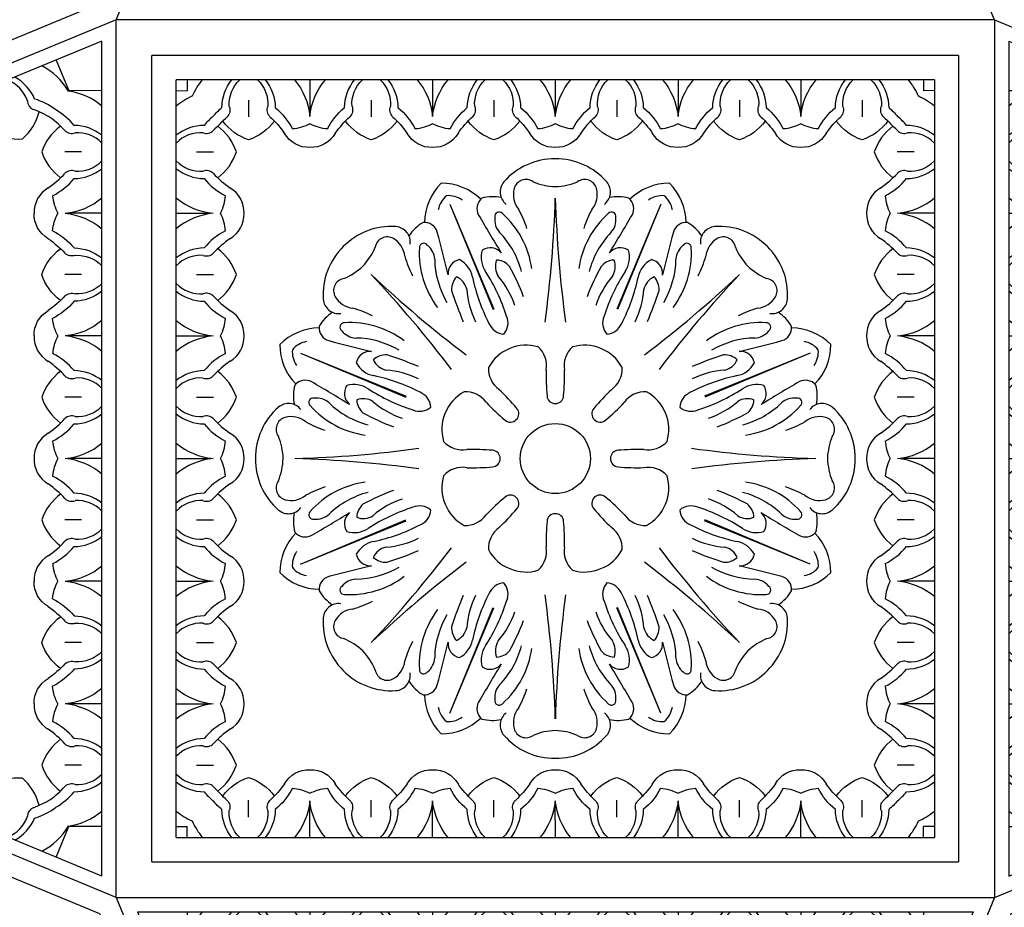
# Model space of a CAD drawing. Units: inches. Extents: x -132 to 500, y 532 to 696.
# Drawn here: x -9 to -3, y 595 to 601 of the extents above; entities that cross this region are included whole.
import ezdxf

# ---------------------------------------------------------------- set-up
doc = ezdxf.new("R2010")
doc.units = ezdxf.units.IN
doc.header["$MEASUREMENT"] = 0
doc.layers.get('0').update_dxf_attribs({"color": 30})
for name, color, linetype in [('A-elev-4', 252, 'Continuous'), ('A-elev-5', 251, 'Continuous'), ('A-elev-6', 250, 'Continuous')]:
    doc.layers.add(name, color=color, linetype=linetype)

# ---------------------------------------------------------------- blocks, each defined once
blk = doc.blocks.new('A$C49245A96')
at = {"layer": 'A-elev-5'}
for centre, radius, start, end in [((0.3301, 0.1038), 0.2216, 40.94447, 91.26085), ((0.4645, 0.2381), 0.2216, 178.73915, 229.05553), ((0.5557, 0.2757), 0.0641, 204.72227, 268.76391), ((0.5824, -0.4499), 0.6622, 79.83224, 92.42941), ((0.2485, 0.1623), 0.3508, 333.49496, 8.16541), ((0.7471, 0.3791), 0.1835, 254.89811, 317.2703), ((0.2925, 0.0125), 0.0641, 1.23609, 65.27773), ((1.0181, -0.0142), 0.6622, 177.57059, 190.16776), ((0.4059, 0.3197), 0.3508, 261.83459, 296.50504), ((0.1891, -0.1789), 0.1835, 312.7297, 15.10189)]:
    blk.add_arc(centre, radius, start, end, dxfattribs=at)
at = {"layer": 'A-elev-6'}
for p, q in [((0.5682, 0.5682), (0.7269, 0.4095)), ((0.378, 0.1902), (0.4564, 0.1118)), ((0.378, 0.1902), (0.4564, 0.1118))]:
    blk.add_line(p, q, dxfattribs=at)
for centre, radius, start, end in [((0.4586, 0.0583), 0.4401, 50.51422, 85.02561), ((0.3284, 0.0658), 0.2975, 45.5879, 83.61782), ((0.4952, 0.4479), 0.2899, 319.28018, 343.13073), ((0.5798, -0.15), 0.4305, 71.70029, 95.74562), ((0.5024, 0.2398), 0.2975, 186.38218, 224.4121), ((0.5099, 0.1096), 0.4401, 184.97439, 219.48578), ((0.7182, -0.0116), 0.4305, 174.25438, 198.29971), ((0.1203, 0.073), 0.2899, 286.86927, 310.71982)]:
    blk.add_arc(centre, radius, start, end, dxfattribs=at)
blk = doc.blocks.new('A$C16C154E7')
at = {"layer": 'A-elev-5'}
for centre, radius, start, end in [((0.1789, -0.1891), 0.1835, 254.89811, 317.2703), ((0.0142, -1.0181), 0.6622, 79.83224, 92.42941), ((-0.3197, -0.4059), 0.3508, 333.49496, 8.16541), ((0.4499, -0.5824), 0.6622, 177.57059, 190.16776), ((-0.1623, -0.2485), 0.3508, 261.83459, 296.50504), ((-0.3791, -0.7471), 0.1835, 312.7297, 15.10189)]:
    blk.add_arc(centre, radius, start, end, dxfattribs=at)
at = {"layer": 'A-elev-6'}
for p, q in [((-0.1902, -0.378), (-0.1118, -0.4564)), ((-0.1902, -0.378), (-0.1118, -0.4564)), ((-0.5682, -0.5682), (-0.4095, -0.7269))]:
    blk.add_line(p, q, dxfattribs=at)
for centre, radius, start, end in [((-0.1096, -0.5099), 0.4401, 50.51422, 85.02561), ((-0.2381, -0.4645), 0.2216, 40.94447, 91.26085), ((-0.2398, -0.5024), 0.2975, 45.5879, 83.61782), ((-0.073, -0.1203), 0.2899, 319.28018, 343.13073), ((-0.0125, -0.2925), 0.0641, 204.72227, 268.76391), ((0.0116, -0.7182), 0.4305, 71.70029, 95.74562), ((-0.0658, -0.3284), 0.2975, 186.38218, 224.4121), ((-0.1038, -0.3301), 0.2216, 178.73915, 229.05553), ((-0.0583, -0.4586), 0.4401, 184.97439, 219.48578), ((-0.2757, -0.5557), 0.0641, 1.23609, 65.27773), ((0.15, -0.5798), 0.4305, 174.25438, 198.29971), ((-0.4479, -0.4952), 0.2899, 286.86927, 310.71982)]:
    blk.add_arc(centre, radius, start, end, dxfattribs=at)
blk = doc.blocks.new('A$C143851E4')
at = {"layer": 'A-elev-5'}
for p, q in [((-3.7354, -4.067), (0, -0.3316)), ((-3.5105, -4.067), (0, -0.5565))]:
    blk.add_line(p, q, dxfattribs=at)
for centre, radius, start, end in [((-0.3703, -1.013), 0.3508, 333.49496, 8.16541), ((0.3993, -1.1895), 0.6622, 177.57059, 190.16776), ((-0.213, -0.8556), 0.3508, 261.83459, 296.50504), ((-0.4297, -1.3542), 0.1835, 312.7297, 15.10189), ((-1.0082, -1.9327), 0.1835, 254.89811, 317.2703), ((-1.1729, -2.7616), 0.6622, 79.83224, 92.42941), ((-1.5067, -2.1494), 0.3508, 333.49496, 8.16541), ((-0.7372, -2.3259), 0.6622, 177.57059, 190.16776), ((-1.3494, -1.992), 0.3508, 261.83459, 296.50504), ((-1.5661, -2.4906), 0.1835, 312.7297, 15.10189), ((-1.859, -2.6419), 0.2216, 178.73915, 229.05553), ((-1.5764, -2.5009), 0.1835, 254.89811, 317.2703), ((-1.7411, -3.3298), 0.6622, 79.83224, 92.42941), ((-2.075, -2.7176), 0.3508, 333.49496, 8.16541), ((-1.3054, -2.8941), 0.6622, 177.57059, 190.16776), ((-1.9176, -2.5602), 0.3508, 261.83459, 296.50504), ((-2.1343, -3.0588), 0.1835, 312.7297, 15.10189), ((-2.8775, -4.4662), 0.6622, 79.83224, 92.42941), ((-3.2114, -3.854), 0.3508, 333.49496, 8.16541), ((-2.7128, -3.6373), 0.1835, 254.89811, 317.2703), ((-3.054, -3.6967), 0.3508, 261.83459, 296.50504)]:
    blk.add_arc(centre, radius, start, end, dxfattribs=at)
at = {"layer": 'A-elev-6'}
for p, q in [((-0.0506, -0.6071), (0, -0.6578)), ((-0.2408, -0.9852), (-0.1624, -1.0636)), ((-0.2408, -0.9852), (-0.1624, -1.0636)), ((-1.187, -1.7435), (-1.0284, -1.9022)), ((-1.3772, -2.1216), (-1.2988, -2.2)), ((-1.3772, -2.1216), (-1.2988, -2.2)), ((-1.7552, -2.3117), (-1.5966, -2.4704)), ((-1.9454, -2.6898), (-1.867, -2.7682)), ((-1.9454, -2.6898), (-1.867, -2.7682)), ((-2.3235, -2.88), (-2.1648, -3.0386)), ((-3.0818, -3.8262), (-3.0034, -3.9046)), ((-3.0818, -3.8262), (-3.0034, -3.9046)), ((-3.4599, -4.0164), (-3.4092, -4.067))]:
    blk.add_line(p, q, dxfattribs=at)
for centre, radius, start, end in [((-0.1602, -1.117), 0.4401, 68.64691, 85.02561), ((-0.2904, -1.1095), 0.2975, 45.5879, 83.61782), ((-0.2887, -1.0716), 0.2216, 40.94447, 91.26085), ((-0.0391, -1.3253), 0.4305, 84.79282, 95.74562), ((-0.1544, -0.9373), 0.2216, 178.73915, 229.05553), ((-0.0632, -0.8996), 0.0641, 204.72227, 268.76391), ((-0.0365, -1.6252), 0.6622, 86.84296, 92.42941), ((-0.1164, -0.9356), 0.2975, 186.38218, 224.4121), ((-0.1089, -1.0657), 0.4401, 184.97439, 219.48578), ((0.0993, -1.1869), 0.4305, 174.25438, 198.29971), ((-0.3264, -1.1628), 0.0641, 1.23609, 65.27773), ((-0.4985, -1.1023), 0.2899, 286.86927, 310.71982), ((-1.2967, -2.2534), 0.4401, 50.51422, 85.02561), ((-1.4251, -2.208), 0.2216, 40.94447, 91.26085), ((-1.4268, -2.2459), 0.2975, 45.5879, 83.61782), ((-1.2601, -1.8638), 0.2899, 319.28018, 343.13073), ((-1.1996, -2.036), 0.0641, 204.72227, 268.76391), ((-1.1755, -2.4617), 0.4305, 71.70029, 95.74562), ((-1.2529, -2.072), 0.2975, 186.38218, 224.4121), ((-1.2908, -2.0737), 0.2216, 178.73915, 229.05553), ((-1.2454, -2.2021), 0.4401, 184.97439, 219.48578), ((-1.4628, -2.2992), 0.0641, 1.23609, 65.27773), ((-1.0371, -2.3233), 0.4305, 174.25438, 198.29971), ((-1.8649, -2.8216), 0.4401, 50.51422, 85.02561), ((-1.6349, -2.2387), 0.2899, 286.86927, 310.71982), ((-1.9933, -2.7762), 0.2216, 40.94447, 91.26085), ((-1.995, -2.8141), 0.2975, 45.5879, 83.61782), ((-1.8283, -2.4321), 0.2899, 319.28018, 343.13073), ((-1.7678, -2.6042), 0.0641, 204.72227, 268.76391), ((-1.7437, -3.0299), 0.4305, 71.70029, 95.74562), ((-1.8211, -2.6402), 0.2975, 186.38218, 224.4121), ((-1.8136, -2.7703), 0.4401, 184.97439, 219.48578), ((-2.031, -2.8674), 0.0641, 1.23609, 65.27773), ((-1.6053, -2.8915), 0.4305, 174.25438, 198.29971), ((-2.2031, -2.8069), 0.2899, 286.86927, 310.71982), ((-3.0013, -3.958), 0.4401, 50.51422, 85.02561), ((-3.1314, -3.9505), 0.2975, 45.5879, 83.61782), ((-2.9647, -3.5685), 0.2899, 319.28018, 343.13073), ((-3.1297, -3.9126), 0.2216, 40.94447, 91.26085), ((-2.8801, -4.1663), 0.4305, 71.70029, 95.74562), ((-2.9954, -3.7783), 0.2216, 178.73915, 229.05553), ((-2.9042, -3.7406), 0.0641, 204.72227, 268.76391), ((-2.9575, -3.7766), 0.2975, 186.38218, 224.4121), ((-2.95, -3.9067), 0.4401, 184.97439, 201.35309), ((-2.7417, -4.0279), 0.4305, 174.25438, 185.20718), ((-3.1674, -4.0038), 0.0641, 1.23609, 65.27773), ((-2.4418, -4.0305), 0.6622, 177.57059, 183.15704)]:
    blk.add_arc(centre, radius, start, end, dxfattribs=at)
blk.add_blockref('A$C49245A96', (-1.187, -1.7435))
at = {"layer": 'A-elev-5'}
blk.add_blockref('A$C16C154E7', (-2.3235, -2.88), dxfattribs=at)
blk = doc.blocks.new('A$C40C96F37')
at = {"layer": 'A-elev-4'}
for p, q in [((-9.0276, 0), (-4.9606, 4.067)), ((-0.8936, 0), (-4.9606, 4.067)), ((-9.0276, 0), (-4.9606, -4.067)), ((-0.8936, 0), (-4.9606, -4.067))]:
    blk.add_line(p, q, dxfattribs=at)
for centre, radius, start, end in [((-4.9644, 1.5208), 0.4432, 89.50797, 138.74873), ((-4.9568, 1.5208), 0.4432, 41.25127, 90.49203), ((-5.219, 1.747), 0.1027, 139.9685, 232.38746), ((-4.7022, 1.747), 0.1027, 307.61254, 40.0315), ((-5.4437, 1.5402), 0.3734, 135.02738, 178.83777), ((-5.7081, 1.4307), 0.3734, 46.16223, 89.97262), ((-4.2132, 1.4307), 0.3734, 90.02738, 133.83777), ((-4.4775, 1.5402), 0.3734, 1.16223, 44.97262), ((-5.3715, 1.4298), 0.2857, 78.54422, 104.35967), ((-4.5497, 1.4298), 0.2857, 75.64033, 101.45578), ((-5.8183, 1.4599), 0.0879, 15.3028, 95.46882), ((-6.0333, 1.078), 0.4432, 86.25127, 135.49203), ((-6.0132, 1.418), 0.1027, 352.61254, 85.0315), ((-5.6811, 1.3015), 0.2857, 120.64033, 146.45578), ((-4.2402, 1.3015), 0.2857, 33.54422, 59.35967), ((-3.908, 1.418), 0.1027, 94.9685, 187.38746), ((-3.888, 1.078), 0.4432, 44.50797, 93.74873), ((-6.0387, 1.0727), 0.4432, 134.50797, 183.74873), ((-3.8826, 1.0727), 0.4432, 356.25127, 45.49203), ((-6.3786, 1.0526), 0.1027, 184.9685, 277.38746), ((-3.5426, 1.0526), 0.1027, 262.61254, 355.0315), ((-6.2622, 0.7205), 0.2857, 123.54422, 149.35967), ((-3.6591, 0.7205), 0.2857, 30.64033, 56.45578), ((-6.5008, 0.4831), 0.3734, 91.16223, 134.97262), ((-3.4204, 0.4831), 0.3734, 45.02738, 88.83777), ((-6.3913, 0.7475), 0.3734, 180.02738, 223.83777), ((-3.5299, 0.7475), 0.3734, 316.16223, 359.97262), ((-6.3904, 0.4109), 0.2857, 165.64033, 191.45578), ((-3.5308, 0.4109), 0.2857, 348.54422, 14.35967), ((-6.4814, 0.0038), 0.4432, 131.25127, 180.49203), ((-6.7076, 0.2584), 0.1027, 37.61254, 130.0315), ((-3.2136, 0.2584), 0.1027, 49.9685, 142.38746), ((-3.4398, 0.0038), 0.4432, 359.50797, 48.74873), ((-6.4814, -0.0038), 0.4432, 179.50797, 228.74873), ((-3.4398, -0.0038), 0.4432, 311.25127, 0.49203), ((-3.2305, -0.1245), 0.1503, 230.65226, 285.1106), ((-6.7076, -0.2584), 0.1027, 229.9685, 322.38746), ((-3.2136, -0.2584), 0.1027, 217.61254, 310.0315), ((-6.3904, -0.4109), 0.2857, 168.54422, 194.35967), ((-3.5308, -0.4109), 0.2857, 345.64033, 11.45578), ((-6.3913, -0.7475), 0.3734, 136.16223, 179.97262), ((-3.5299, -0.7475), 0.3734, 0.02738, 43.83777), ((-6.5008, -0.4831), 0.3734, 225.02738, 268.83777), ((-3.4204, -0.4831), 0.3734, 271.16223, 314.97262), ((-6.2622, -0.7205), 0.2857, 210.64033, 236.45578), ((-3.6591, -0.7205), 0.2857, 303.54422, 329.35967), ((-6.3786, -1.0526), 0.1027, 82.61254, 175.0315), ((-3.5426, -1.0526), 0.1027, 4.9685, 97.38746), ((-6.0387, -1.0727), 0.4432, 176.25127, 225.49203), ((-3.8826, -1.0727), 0.4432, 314.50797, 3.74873), ((-6.0333, -1.078), 0.4432, 224.50797, 273.74873), ((-6.0132, -1.418), 0.1027, 274.9685, 7.38746), ((-3.908, -1.418), 0.1027, 172.61254, 265.0315), ((-3.888, -1.078), 0.4432, 266.25127, 315.49203), ((-5.6811, -1.3015), 0.2857, 213.54422, 239.35967), ((-4.2402, -1.3015), 0.2857, 300.64033, 326.45578), ((-5.4437, -1.5402), 0.3734, 181.16223, 224.97262), ((-4.5348, -1.6388), 0.0879, 309.53118, 29.6972), ((-4.4775, -1.5402), 0.3734, 315.02738, 358.83777), ((-5.219, -1.747), 0.1027, 127.61254, 220.0315), ((-4.7022, -1.747), 0.1027, 319.9685, 52.38746), ((-5.7081, -1.4307), 0.3734, 270.02738, 313.83777), ((-5.3715, -1.4298), 0.2857, 255.64033, 281.45578), ((-4.5497, -1.4298), 0.2857, 258.54422, 284.35967), ((-4.2132, -1.4307), 0.3734, 226.16223, 269.97262), ((-4.9644, -1.5208), 0.4432, 221.25127, 270.49203), ((-4.9568, -1.5208), 0.4432, 269.50797, 318.74873)]:
    blk.add_arc(centre, radius, start, end, dxfattribs=at)
at = {"layer": 'A-elev-5'}
for p, q in [((-5.6514, 1.6678), (-5.3687, 0.9764)), ((-5.6514, 1.6678), (-5.3625, 0.979)), ((-4.2698, 1.6678), (-4.5588, 0.979)), ((-4.2698, 1.6678), (-4.5525, 0.9764)), ((-6.6284, 0.6908), (-5.937, 0.4081)), ((-6.6284, 0.6908), (-5.9396, 0.4018)), ((-3.2928, 0.6908), (-3.9842, 0.4081)), ((-3.2928, 0.6908), (-3.9816, 0.4018)), ((-6.6284, -0.6908), (-5.9396, -0.4018)), ((-6.6284, -0.6908), (-5.937, -0.4081)), ((-3.2928, -0.6908), (-3.9842, -0.4081)), ((-3.2928, -0.6908), (-3.9816, -0.4018)), ((-5.6514, -1.6678), (-5.3687, -0.9764)), ((-5.6514, -1.6678), (-5.3625, -0.979)), ((-4.2698, -1.6678), (-4.5588, -0.979)), ((-4.2698, -1.6678), (-4.5525, -0.9764))]:
    blk.add_line(p, q, dxfattribs=at)
blk.add_circle((-4.9606, 0), 0.2297, dxfattribs=at)
for centre, radius, start, end in [((-12.7016, 1.9376), 7.7444, 352.24717, 358.28141), ((2.7803, 1.9376), 7.7444, 181.71859, 187.75283), ((-0.857, 6.8438), 7.7444, 226.71859, 232.75283), ((-11.8044, -4.1036), 7.7444, 37.24717, 43.28141), ((-9.0642, 6.8438), 7.7444, 307.24717, 313.28141), ((1.8831, -4.1036), 7.7444, 136.71859, 142.75283), ((-5.1613, 0.4717), 0.268, 111.45017, 152.19532), ((-5.1522, 0.4754), 0.268, 72.80468, 113.54983), ((-5.1859, 0.607), 0.1681, 350.4569, 47.79639), ((-4.7353, 0.607), 0.1681, 132.20361, 189.5431), ((-4.769, 0.4754), 0.268, 66.45017, 107.19532), ((-4.7599, 0.4717), 0.268, 27.80468, 68.54983), ((-5.2305, 0.5885), 0.1681, 177.20361, 234.5431), ((-4.6908, 0.5885), 0.1681, 305.4569, 2.79639), ((-3.4185, 0.5427), 1.6021, 178.69719, 184.7286), ((-6.5028, 0.5427), 1.6021, 355.2714, 1.30281), ((-6.4348, -0.7068), 1.6021, 40.2714, 46.30281), ((-3.4864, -0.7068), 1.6021, 133.69719, 139.7286), ((-5.4323, 0.2007), 0.268, 117.80468, 158.54983), ((-5.5491, 0.2699), 0.1681, 35.4569, 92.79639), ((-4.9618, 0.4146), 0.0534, 184.27834, 271.28415), ((-4.9594, 0.4146), 0.0534, 268.71585, 355.72166), ((-4.3721, 0.2699), 0.1681, 87.20361, 144.5431), ((-4.4889, 0.2007), 0.268, 21.45017, 62.19532), ((-4.2539, 1.4742), 1.6021, 223.69719, 229.7286), ((-5.2529, 0.294), 0.0534, 313.71585, 40.72166), ((-4.6683, 0.294), 0.0534, 139.27834, 226.28415), ((-5.6674, 1.4742), 1.6021, 310.2714, 316.30281), ((-5.4361, 0.1916), 0.268, 156.45017, 197.19532), ((-4.4852, 0.1916), 0.268, 342.80468, 23.54983), ((-5.2546, 0.2923), 0.0534, 229.27834, 316.28415), ((-4.6666, 0.2923), 0.0534, 223.71585, 310.72166), ((-6.8982, 7.741), 7.7444, 271.71859, 277.75283), ((-5.5676, 0.2253), 0.1681, 222.20361, 279.5431), ((-4.3537, 0.2253), 0.1681, 260.4569, 317.79639), ((-3.023, 7.741), 7.7444, 262.24717, 268.28141), ((-5.5033, -1.5422), 1.6021, 85.2714, 91.30281), ((-5.3752, 0.0012), 0.0534, 358.71585, 85.72166), ((-4.546, 0.0012), 0.0534, 94.27834, 181.28415), ((-4.418, -1.5422), 1.6021, 88.69719, 94.7286), ((-6.8982, -7.741), 7.7444, 82.24717, 88.28141), ((-5.5676, -0.2253), 0.1681, 80.4569, 137.79639), ((-5.5033, 1.5422), 1.6021, 268.69719, 274.7286), ((-5.3752, -0.0012), 0.0534, 274.27834, 1.28415), ((-4.546, -0.0012), 0.0534, 178.71585, 265.72166), ((-4.418, 1.5422), 1.6021, 265.2714, 271.30281), ((-4.3537, -0.2253), 0.1681, 42.20361, 99.5431), ((-3.023, -7.741), 7.7444, 91.71859, 97.75283), ((-5.4361, -0.1916), 0.268, 162.80468, 203.54983), ((-4.4852, -0.1916), 0.268, 336.45017, 17.19532), ((-4.2539, -1.4742), 1.6021, 130.2714, 136.30281), ((-5.2546, -0.2923), 0.0534, 43.71585, 130.72166), ((-5.2529, -0.294), 0.0534, 319.27834, 46.28415), ((-4.6683, -0.294), 0.0534, 133.71585, 220.72166), ((-4.6666, -0.2923), 0.0534, 49.27834, 136.28415), ((-5.6674, -1.4742), 1.6021, 43.69719, 49.7286), ((-5.4323, -0.2007), 0.268, 201.45017, 242.19532), ((-4.4889, -0.2007), 0.268, 297.80468, 338.54983), ((-5.5491, -0.2699), 0.1681, 267.20361, 324.5431), ((-6.4348, 0.7068), 1.6021, 313.69719, 319.7286), ((-4.9618, -0.4146), 0.0534, 88.71585, 175.72166), ((-4.9594, -0.4146), 0.0534, 4.27834, 91.28415), ((-3.4864, 0.7068), 1.6021, 220.2714, 226.30281), ((-4.3721, -0.2699), 0.1681, 215.4569, 272.79639), ((-3.4185, -0.5427), 1.6021, 175.2714, 181.30281), ((-6.5028, -0.5427), 1.6021, 358.69719, 4.7286), ((-5.2305, -0.5885), 0.1681, 125.4569, 182.79639), ((-4.6908, -0.5885), 0.1681, 357.20361, 54.5431), ((-5.1859, -0.607), 0.1681, 312.20361, 9.5431), ((-4.7353, -0.607), 0.1681, 170.4569, 227.79639), ((-11.8044, 4.1036), 7.7444, 316.71859, 322.75283), ((-5.1613, -0.4717), 0.268, 207.80468, 248.54983), ((-4.7599, -0.4717), 0.268, 291.45017, 332.19532), ((1.8831, 4.1036), 7.7444, 217.24717, 223.28141), ((-0.857, -6.8438), 7.7444, 127.24717, 133.28141), ((-9.0642, -6.8438), 7.7444, 46.71859, 52.75283), ((-5.1522, -0.4754), 0.268, 246.45017, 287.19532), ((-4.769, -0.4754), 0.268, 252.80468, 293.54983), ((-12.7016, -1.9376), 7.7444, 1.71859, 7.75283), ((2.7803, -1.9376), 7.7444, 172.24717, 178.28141)]:
    blk.add_arc(centre, radius, start, end, dxfattribs=at)
at = {"layer": 'A-elev-6'}
for centre, radius, start, end in [((-5.153, 1.749), 0.0798, 53.96751, 165.3292), ((-4.9489, 2.1921), 0.4098, 247.45071, 268.36153), ((-4.9723, 2.1921), 0.4098, 271.63847, 292.54929), ((-4.7682, 1.749), 0.0798, 14.6708, 126.03249), ((-5.0852, 1.7301), 0.1503, 164.8894, 219.34774), ((-4.8361, 1.7301), 0.1503, 320.65226, 15.1106), ((-5.5733, 1.6026), 0.1563, 130.07691, 170.20263), ((-5.6606, 1.5664), 0.1563, 54.79737, 94.92309), ((-5.3864, 1.6388), 0.0879, 129.53118, 209.6972), ((-4.5348, 1.6388), 0.0879, 330.3028, 50.46882), ((-4.2607, 1.5664), 0.1563, 85.07691, 125.20263), ((-4.3479, 1.6026), 0.1563, 9.79737, 49.92309), ((-5.3286, 1.5867), 0.0287, 42.41612, 193.38208), ((-5.8427, 1.2824), 0.7318, 17.97458, 28.78893), ((-4.0785, 1.2824), 0.7318, 151.21107, 162.02542), ((-4.5926, 1.5867), 0.0287, 346.61792, 137.58388), ((2.655, 6.2829), 9.374, 210.00423, 211.77002), ((-5.2358, 1.5645), 0.1218, 172.66052, 222.74867), ((-5.7047, 1.1623), 0.5956, 7.9291, 48.16217), ((-4.2165, 1.1623), 0.5956, 131.83783, 172.0709), ((-12.5762, 6.2829), 9.374, 328.22998, 329.99577), ((-4.6854, 1.5645), 0.1218, 317.25133, 7.33948), ((-4.1029, 1.4599), 0.0879, 84.53118, 164.6972), ((-14.7883, -0.9424), 9.374, 13.22998, 14.99577), ((4.8671, -0.9424), 9.374, 165.00423, 166.77002), ((-6.0613, 1.3728), 0.0798, 59.6708, 171.03249), ((-6.0959, 1.3114), 0.1503, 5.65226, 60.1106), ((-5.7437, 1.0796), 0.5805, 14.62079, 43.86163), ((-4.1775, 1.0796), 0.5805, 136.13837, 165.37921), ((-3.8253, 1.3114), 0.1503, 119.8894, 174.34774), ((-3.8599, 1.3728), 0.0798, 8.96751, 120.3292), ((-6.5189, 1.5417), 0.4098, 316.63847, 337.54929), ((-5.2563, 1.348), 0.5956, 176.83783, 217.0709), ((-5.8224, 1.3822), 0.0287, 31.61792, 182.58388), ((-5.8723, 1.3008), 0.1218, 2.25133, 52.33948), ((-5.2836, 1.3172), 0.1624, 162.82885, 214.36753), ((-5.3866, 1.2863), 0.0946, 40.25472, 123.4933), ((-4.5346, 1.2863), 0.0946, 56.5067, 139.74528), ((-4.6376, 1.3172), 0.1624, 325.63247, 17.17115), ((-4.6649, 1.348), 0.5956, 322.9291, 3.16217), ((-4.0489, 1.3008), 0.1218, 127.66052, 177.74867), ((-4.0989, 1.3822), 0.0287, 357.41612, 148.38208), ((-3.4023, 1.5417), 0.4098, 202.45071, 223.36153), ((-5.2436, 1.5305), 0.7318, 196.21107, 207.02542), ((-5.1703, 1.3172), 0.5805, 181.13837, 210.37921), ((-5.5689, 1.2108), 0.0946, 101.5067, 184.74528), ((-5.6636, 1.1598), 0.1624, 10.63247, 62.17115), ((-5.2333, 1.2584), 0.1198, 159.32661, 212.15494), ((-5.3529, 1.1757), 0.1253, 42.04726, 86.58977), ((-4.5684, 1.1757), 0.1253, 93.41023, 137.95274), ((-4.6879, 1.2584), 0.1198, 327.84506, 20.67339), ((-4.2577, 1.1598), 0.1624, 117.82885, 169.36753), ((-4.3523, 1.2108), 0.0946, 355.25472, 78.4933), ((-4.7509, 1.3172), 0.5805, 329.62079, 358.86163), ((-4.6776, 1.5305), 0.7318, 332.97458, 343.78893), ((-6.5024, 1.5583), 0.4098, 292.45071, 313.36153), ((-6.4526, 0.5574), 1.2318, 17.78056, 32.8439), ((-6.9751, 0.3529), 1.9401, 21.39489, 27.86096), ((-2.9462, 0.3529), 1.9401, 152.13904, 158.60511), ((-3.4686, 0.5574), 1.2318, 147.1561, 162.21944), ((-3.4189, 1.5583), 0.4098, 226.63847, 247.54929), ((-6.3334, 1.1007), 0.0798, 98.96751, 210.3292), ((-5.5146, 1.1087), 0.1253, 138.41023, 182.95274), ((-5.6576, 1.0827), 0.1198, 12.84506, 65.67339), ((-4.2997, 1.4491), 1.2318, 192.1561, 207.21944), ((-5.7612, 0.824), 0.5651, 18.53088, 40.99855), ((-4.16, 0.824), 0.5651, 139.00145, 161.46912), ((-5.6215, 1.4491), 1.2318, 332.78056, 347.8439), ((-4.2636, 1.0827), 0.1198, 114.32661, 167.15494), ((-4.4067, 1.1087), 0.1253, 357.04726, 41.58977), ((-3.5878, 1.1007), 0.0798, 329.6708, 81.03249), ((-3.7857, 1.674), 1.9401, 197.13904, 203.60511), ((-4.9771, 1.1487), 0.5651, 184.00145, 206.46912), ((-4.9441, 1.1487), 0.5651, 333.53088, 355.99855), ((-6.1355, 1.674), 1.9401, 336.39489, 342.86096), ((-6.272, 1.1353), 0.1503, 209.8894, 264.34774), ((-3.6492, 1.1353), 0.1503, 275.65226, 330.1106), ((-6.4911, 0.283), 0.7318, 62.97458, 73.78893), ((-3.4301, 0.283), 0.7318, 106.21107, 117.02542), ((-5.3851, 0.8887), 0.1146, 319.50911, 23.03255), ((-4.5362, 0.8887), 0.1146, 156.96745, 220.49089), ((-6.4205, 0.8577), 0.0879, 174.53118, 254.6972), ((-6.3428, 0.8617), 0.0287, 87.41612, 238.38208), ((-6.3086, 0.2957), 0.5956, 52.9291, 93.16217), ((-5.2889, 0.9286), 0.1146, 201.96745, 265.49089), ((-4.6323, 0.9286), 0.1146, 274.50911, 338.03255), ((-3.6126, 0.2957), 0.5956, 86.83783, 127.0709), ((-3.5784, 0.8617), 0.0287, 301.61792, 92.58388), ((-3.5007, 0.8577), 0.0879, 285.3028, 5.46882), ((-6.2615, 0.9117), 0.1218, 217.66052, 267.74867), ((-6.2778, 0.2097), 0.5805, 59.62079, 88.86163), ((-3.6435, 0.2097), 0.5805, 91.13837, 120.37921), ((-3.6598, 0.9117), 0.1218, 272.25133, 322.33948), ((-6.5271, 0.6999), 0.1563, 175.07691, 215.20263), ((-6.5632, 0.6127), 0.1563, 99.79737, 139.92309), ((-4.0182, 9.8277), 9.374, 255.00423, 256.77002), ((-5.903, 9.8277), 9.374, 283.22998, 284.99577), ((-3.358, 0.6127), 0.1563, 40.07691, 80.20263), ((-3.3942, 0.6999), 0.1563, 324.79737, 4.92309), ((-6.1714, 0.6083), 0.0946, 85.25472, 168.4933), ((-6.0693, 0.554), 0.1253, 87.04726, 131.58977), ((-6.0433, 0.697), 0.1198, 204.32661, 257.15494), ((-6.6346, -1.1749), 1.9401, 66.39489, 72.86096), ((-3.2867, -1.1749), 1.9401, 107.13904, 113.60511), ((-3.8519, 0.554), 0.1253, 48.41023, 92.95274), ((-3.8779, 0.697), 0.1198, 282.84506, 335.67339), ((-3.7499, 0.6083), 0.0946, 11.5067, 94.74528), ((-6.1204, 0.703), 0.1624, 207.82885, 259.36753), ((-3.8008, 0.703), 0.1624, 280.63247, 332.17115), ((-6.4098, -0.6609), 1.2318, 62.78056, 77.8439), ((-6.1094, 0.0165), 0.5651, 63.53088, 85.99855), ((-3.5115, -0.6609), 1.2318, 102.1561, 117.21944), ((-3.8119, 0.0165), 0.5651, 94.00145, 116.46912), ((-6.5994, 0.4258), 0.0879, 60.3028, 140.46882), ((-11.2435, -7.6156), 9.374, 58.22998, 59.99577), ((-6.2469, 0.426), 0.0946, 146.5067, 229.74528), ((-6.2778, 0.323), 0.1624, 55.63247, 107.17115), ((-5.518, 1.492), 1.2318, 237.1561, 252.21944), ((-4.4032, 1.492), 1.2318, 287.78056, 302.8439), ((-3.6435, 0.323), 0.1624, 72.82885, 124.36753), ((1.3223, -7.6156), 9.374, 120.00423, 121.77002), ((-3.6744, 0.426), 0.0946, 310.25472, 33.4933), ((-3.3218, 0.4258), 0.0879, 39.53118, 119.6972), ((-6.5473, 0.368), 0.0287, 76.61792, 227.58388), ((-6.5251, 0.2752), 0.1218, 47.25133, 97.33948), ((-6.219, 0.2727), 0.1198, 57.84506, 110.67339), ((-5.8892, 0.3283), 0.1146, 4.50911, 68.03255), ((-4.0321, 0.3283), 0.1146, 111.96745, 175.49089), ((-3.7022, 0.2727), 0.1198, 69.32661, 122.15494), ((-3.3961, 0.2752), 0.1218, 82.66052, 132.74867), ((-3.3739, 0.368), 0.0287, 312.41612, 103.38208), ((-6.1229, 0.7441), 0.5956, 221.83783, 262.0709), ((-6.0402, 0.7831), 0.5805, 226.13837, 255.37921), ((-6.1363, 0.3922), 0.1253, 183.41023, 227.95274), ((-5.7846, 0.8006), 0.5651, 229.00145, 251.46912), ((-5.8493, 0.4244), 0.1146, 246.96745, 310.49089), ((-4.0719, 0.4244), 0.1146, 229.50911, 293.03255), ((-4.1366, 0.8006), 0.5651, 288.53088, 310.99855), ((-3.881, 0.7831), 0.5805, 284.62079, 313.86163), ((-3.7983, 0.7441), 0.5956, 277.9291, 318.16217), ((-3.785, 0.3922), 0.1253, 312.04726, 356.58977), ((-6.7096, 0.1924), 0.0798, 104.6708, 216.03249), ((-6.6907, 0.1245), 0.1503, 50.65226, 105.1106), ((-5.3135, 2.0145), 1.9401, 242.13904, 248.60511), ((-4.6077, 2.0145), 1.9401, 291.39489, 297.86096), ((-3.2305, 0.1245), 0.1503, 74.8894, 129.34774), ((-3.2116, 0.1924), 0.0798, 323.96751, 75.3292), ((-6.243, 0.8821), 0.7318, 241.21107, 252.02542), ((-3.6782, 0.8821), 0.7318, 287.97458, 298.78893), ((-7.1527, -0.0117), 0.4098, 1.63847, 22.54929), ((-2.7685, -0.0117), 0.4098, 157.45071, 178.36153), ((-7.1527, 0.0117), 0.4098, 337.45071, 358.36153), ((-2.7685, 0.0117), 0.4098, 181.63847, 202.54929), ((-6.7096, -0.1924), 0.0798, 143.96751, 255.3292), ((-6.243, -0.8821), 0.7318, 107.97458, 118.78893), ((-6.1229, -0.7441), 0.5956, 97.9291, 138.16217), ((-3.7983, -0.7441), 0.5956, 41.83783, 82.0709), ((-3.6782, -0.8821), 0.7318, 61.21107, 72.02542), ((-3.2116, -0.1924), 0.0798, 284.6708, 36.03249), ((-6.6907, -0.1245), 0.1503, 254.8894, 309.34774), ((-6.0402, -0.7831), 0.5805, 104.62079, 133.86163), ((-5.3135, -2.0145), 1.9401, 111.39489, 117.86096), ((-4.6077, -2.0145), 1.9401, 62.13904, 68.60511), ((-3.881, -0.7831), 0.5805, 46.13837, 75.37921), ((-6.1363, -0.3922), 0.1253, 132.04726, 176.58977), ((-5.518, -1.492), 1.2318, 107.78056, 122.8439), ((-5.7846, -0.8006), 0.5651, 108.53088, 130.99855), ((-5.8493, -0.4244), 0.1146, 49.50911, 113.03255), ((-4.0719, -0.4244), 0.1146, 66.96745, 130.49089), ((-4.4032, -1.492), 1.2318, 57.1561, 72.21944), ((-4.1366, -0.8006), 0.5651, 49.00145, 71.46912), ((-3.785, -0.3922), 0.1253, 3.41023, 47.95274), ((-6.5473, -0.368), 0.0287, 132.41612, 283.38208), ((-11.2435, 7.6156), 9.374, 300.00423, 301.77002), ((-6.5251, -0.2752), 0.1218, 262.66052, 312.74867), ((-6.2469, -0.426), 0.0946, 130.25472, 213.4933), ((-6.219, -0.2727), 0.1198, 249.32661, 302.15494), ((-5.8892, -0.3283), 0.1146, 291.96745, 355.49089), ((-4.0321, -0.3283), 0.1146, 184.50911, 248.03255), ((-3.7022, -0.2727), 0.1198, 237.84506, 290.67339), ((1.3223, 7.6156), 9.374, 238.22998, 239.99577), ((-3.6744, -0.426), 0.0946, 326.5067, 49.74528), ((-3.3961, -0.2752), 0.1218, 227.25133, 277.33948), ((-3.3739, -0.368), 0.0287, 256.61792, 47.58388), ((-6.4098, 0.6609), 1.2318, 282.1561, 297.21944), ((-3.5115, 0.6609), 1.2318, 242.78056, 257.8439), ((-6.5994, -0.4258), 0.0879, 219.53118, 299.6972), ((-6.2778, -0.323), 0.1624, 252.82885, 304.36753), ((-3.6435, -0.323), 0.1624, 235.63247, 287.17115), ((-3.3218, -0.4258), 0.0879, 240.3028, 320.46882), ((-6.1204, -0.703), 0.1624, 100.63247, 152.17115), ((-6.0433, -0.697), 0.1198, 102.84506, 155.67339), ((-6.1094, -0.0165), 0.5651, 274.00145, 296.46912), ((-3.8119, -0.0165), 0.5651, 243.53088, 265.99855), ((-3.8779, -0.697), 0.1198, 24.32661, 77.15494), ((-3.8008, -0.703), 0.1624, 27.82885, 79.36753), ((-6.5271, -0.6999), 0.1563, 144.79737, 184.92309), ((-6.1714, -0.6083), 0.0946, 191.5067, 274.74528), ((-6.6346, 1.1749), 1.9401, 287.13904, 293.60511), ((-3.2867, 1.1749), 1.9401, 246.39489, 252.86096), ((-3.7499, -0.6083), 0.0946, 265.25472, 348.4933), ((-3.3942, -0.6999), 0.1563, 355.07691, 35.20263), ((-4.0182, -9.8277), 9.374, 103.22998, 104.99577), ((-6.0693, -0.554), 0.1253, 228.41023, 272.95274), ((-3.8519, -0.554), 0.1253, 267.04726, 311.58977), ((-5.903, -9.8277), 9.374, 75.00423, 76.77002), ((-6.5632, -0.6127), 0.1563, 220.07691, 260.20263), ((-6.4205, -0.8577), 0.0879, 105.3028, 185.46882), ((-6.3086, -0.2957), 0.5956, 266.83783, 307.0709), ((-6.2778, -0.2097), 0.5805, 271.13837, 300.37921), ((-3.6126, -0.2957), 0.5956, 232.9291, 273.16217), ((-3.6435, -0.2097), 0.5805, 239.62079, 268.86163), ((-3.5007, -0.8577), 0.0879, 354.53118, 74.6972), ((-3.358, -0.6127), 0.1563, 279.79737, 319.92309), ((-6.3428, -0.8617), 0.0287, 121.61792, 272.58388), ((-6.2615, -0.9117), 0.1218, 92.25133, 142.33948), ((-5.2889, -0.9286), 0.1146, 94.50911, 158.03255), ((-5.3851, -0.8887), 0.1146, 336.96745, 40.49089), ((-4.5362, -0.8887), 0.1146, 139.50911, 203.03255), ((-4.6323, -0.9286), 0.1146, 21.96745, 85.49089), ((-3.6598, -0.9117), 0.1218, 37.66052, 87.74867), ((-3.5784, -0.8617), 0.0287, 267.41612, 58.38208), ((-3.7857, -1.674), 1.9401, 156.39489, 162.86096), ((-4.9771, -1.1487), 0.5651, 153.53088, 175.99855), ((-4.2997, -1.4491), 1.2318, 152.78056, 167.8439), ((-5.6215, -1.4491), 1.2318, 12.1561, 27.21944), ((-4.9441, -1.1487), 0.5651, 4.00145, 26.46912), ((-6.1355, -1.674), 1.9401, 17.13904, 23.60511), ((-6.4911, -0.283), 0.7318, 286.21107, 297.02542), ((-6.4526, -0.5574), 1.2318, 327.1561, 342.21944), ((-3.4686, -0.5574), 1.2318, 197.78056, 212.8439), ((-3.4301, -0.283), 0.7318, 242.97458, 253.78893), ((-6.272, -1.1353), 0.1503, 95.65226, 150.1106), ((-5.2563, -1.348), 0.5956, 142.9291, 183.16217), ((-5.1703, -1.3172), 0.5805, 149.62079, 178.86163), ((-5.7612, -0.824), 0.5651, 319.00145, 341.46912), ((-4.16, -0.824), 0.5651, 198.53088, 220.99855), ((-4.7509, -1.3172), 0.5805, 1.13837, 30.37921), ((-4.6649, -1.348), 0.5956, 356.83783, 37.0709), ((-3.6492, -1.1353), 0.1503, 29.8894, 84.34774), ((-6.3334, -1.1007), 0.0798, 149.6708, 261.03249), ((-6.9751, -0.3529), 1.9401, 332.13904, 338.60511), ((-2.9462, -0.3529), 1.9401, 201.39489, 207.86096), ((-3.5878, -1.1007), 0.0798, 278.96751, 30.3292), ((-5.5146, -1.1087), 0.1253, 177.04726, 221.58977), ((-5.6576, -1.0827), 0.1198, 294.32661, 347.15494), ((-4.2636, -1.0827), 0.1198, 192.84506, 245.67339), ((-4.4067, -1.1087), 0.1253, 318.41023, 2.95274), ((-6.5024, -1.5583), 0.4098, 46.63847, 67.54929), ((-5.2436, -1.5305), 0.7318, 152.97458, 163.78893), ((-14.7883, 0.9424), 9.374, 345.00423, 346.77002), ((-5.5689, -1.2108), 0.0946, 175.25472, 258.4933), ((-5.6636, -1.1598), 0.1624, 297.82885, 349.36753), ((-5.2333, -1.2584), 0.1198, 147.84506, 200.67339), ((-4.6879, -1.2584), 0.1198, 339.32661, 32.15494), ((-4.2577, -1.1598), 0.1624, 190.63247, 242.17115), ((-4.3523, -1.2108), 0.0946, 281.5067, 4.74528), ((4.8671, 0.9424), 9.374, 193.22998, 194.99577), ((-4.6776, -1.5305), 0.7318, 16.21107, 27.02542), ((-3.4189, -1.5583), 0.4098, 112.45071, 133.36153), ((-6.5189, -1.5417), 0.4098, 22.45071, 43.36153), ((-5.2836, -1.3172), 0.1624, 145.63247, 197.17115), ((-5.3529, -1.1757), 0.1253, 273.41023, 317.95274), ((-5.7437, -1.0796), 0.5805, 316.13837, 345.37921), ((-5.7047, -1.1623), 0.5956, 311.83783, 352.0709), ((-4.2165, -1.1623), 0.5956, 187.9291, 228.16217), ((-4.1775, -1.0796), 0.5805, 194.62079, 223.86163), ((-4.5684, -1.1757), 0.1253, 222.04726, 266.58977), ((-4.6376, -1.3172), 0.1624, 342.82885, 34.36753), ((-3.4023, -1.5417), 0.4098, 136.63847, 157.54929), ((-6.0959, -1.3114), 0.1503, 299.8894, 354.34774), ((-5.8723, -1.3008), 0.1218, 307.66052, 357.74867), ((2.655, -6.2829), 9.374, 148.22998, 149.99577), ((-5.3866, -1.2863), 0.0946, 236.5067, 319.74528), ((-12.5762, -6.2829), 9.374, 30.00423, 31.77002), ((-4.5346, -1.2863), 0.0946, 220.25472, 303.4933), ((-4.0489, -1.3008), 0.1218, 182.25133, 232.33948), ((-3.8253, -1.3114), 0.1503, 185.65226, 240.1106), ((-6.0613, -1.3728), 0.0798, 188.96751, 300.3292), ((-5.8224, -1.3822), 0.0287, 177.41612, 328.38208), ((-4.0989, -1.3822), 0.0287, 211.61792, 2.58388), ((-3.8599, -1.3728), 0.0798, 239.6708, 351.03249), ((-5.2358, -1.5645), 0.1218, 137.25133, 187.33948), ((-4.6854, -1.5645), 0.1218, 352.66052, 42.74867), ((-5.8183, -1.4599), 0.0879, 264.53118, 344.6972), ((-5.8427, -1.2824), 0.7318, 331.21107, 342.02542), ((-4.0785, -1.2824), 0.7318, 197.97458, 208.78893), ((-4.1029, -1.4599), 0.0879, 195.3028, 275.46882), ((-5.3864, -1.6388), 0.0879, 150.3028, 230.46882), ((-5.3286, -1.5867), 0.0287, 166.61792, 317.58388), ((-4.5926, -1.5867), 0.0287, 222.41612, 13.38208), ((-5.5733, -1.6026), 0.1563, 189.79737, 229.92309), ((-5.0852, -1.7301), 0.1503, 140.65226, 195.1106), ((-4.8361, -1.7301), 0.1503, 344.8894, 39.34774), ((-4.3479, -1.6026), 0.1563, 310.07691, 350.20263), ((-5.6606, -1.5664), 0.1563, 265.07691, 305.20263), ((-4.2607, -1.5664), 0.1563, 234.79737, 274.92309), ((-5.153, -1.749), 0.0798, 194.6708, 306.03249), ((-4.9489, -2.1921), 0.4098, 91.63847, 112.54929), ((-4.9723, -2.1921), 0.4098, 67.45071, 88.36153), ((-4.7682, -1.749), 0.0798, 233.96751, 345.3292)]:
    blk.add_arc(centre, radius, start, end, dxfattribs=at)
blk.add_blockref('A$C143851E4', (-4.9606, 4.067), dxfattribs=at)
at = {"layer": 'A-elev-6', "xscale": -1}
for p, rotation in [((-4.9606, 4.067), 359.9999999999852), ((-4.9606, -4.067), 180)]:
    blk.add_blockref('A$C143851E4', p, dxfattribs=dict(at, rotation=rotation))
at = {"layer": 'A-elev-6', "rotation": 180.0000000000149}
blk.add_blockref('A$C143851E4', (-4.9606, -4.067), dxfattribs=at)
blk = doc.blocks.new('A$C01BC06B6')
at = {"layer": 'A-elev-5'}
for p, q in [((8.4683, -4.25), (1.2672, -1.2672)), ((4.25, -8.4683), (1.2672, -1.2672)), ((8.3034, -4.4341), (1.6981, -1.6981)), ((4.4341, -8.3034), (1.6981, -1.6981)), ((4.4341, -8.3034), (8.3034, -4.4341))]:
    blk.add_line(p, q, dxfattribs=at)
for centre, radius, start, end in [((7.7111, -4.2547), 0.3508, 194.33459, 229.00504), ((7.0677, -4.7123), 0.6622, 14.00084, 24.92941), ((7.5055, -4.1696), 0.3508, 265.99496, 300.66541), ((7.0553, -4.65), 0.6622, 357.57059, 8.49916), ((7.6675, -4.9838), 0.3508, 81.83459, 116.50504), ((7.8249, -4.8265), 0.3508, 153.49496, 188.16541), ((7.3263, -5.0432), 0.1835, 74.89811, 137.2703), ((7.491, -4.2143), 0.6622, 259.83224, 272.42941), ((6.7478, -5.6217), 0.1835, 132.7297, 195.10189), ((5.9189, -5.7864), 0.6622, 357.57059, 10.16776), ((6.5311, -6.1202), 0.3508, 81.83459, 116.50504), ((6.6885, -5.9629), 0.3508, 153.49496, 188.16541), ((6.1899, -6.1796), 0.1835, 74.89811, 137.2703), ((6.1796, -6.1899), 0.1835, 132.7297, 195.10189), ((6.3546, -5.3507), 0.6622, 259.83224, 272.42941), ((5.3507, -6.3546), 0.6622, 357.57059, 10.16776), ((6.1202, -6.5311), 0.3508, 153.49496, 188.16541), ((5.9629, -6.6885), 0.3508, 81.83459, 116.50504), ((5.6217, -6.7478), 0.1835, 74.89811, 137.2703), ((5.7864, -5.9189), 0.6622, 259.83224, 272.42941), ((5.0432, -7.3263), 0.1835, 132.7297, 195.10189), ((4.2547, -7.7111), 0.3508, 40.99496, 75.66541), ((4.2143, -7.491), 0.6622, 357.57059, 10.16776), ((4.8265, -7.8249), 0.3508, 81.83459, 116.50504), ((4.1696, -7.5055), 0.3508, 329.33459, 4.00504), ((4.9838, -7.6675), 0.3508, 153.49496, 188.16541), ((4.7123, -7.0677), 0.6622, 245.07059, 255.99916), ((4.65, -7.0553), 0.6622, 261.50084, 272.42941)]:
    blk.add_arc(centre, radius, start, end, dxfattribs=at)
at = {"layer": 'A-elev-6'}
for p, q in [((8.4683, -4.4013), (1.5255, -1.5255)), ((4.4013, -8.4683), (1.5255, -1.5255)), ((8.0029, -4.3096), (7.917, -4.5169)), ((8.0734, -4.6641), (7.9147, -4.5055)), ((7.6953, -4.8543), (7.6169, -4.7759)), ((7.6953, -4.8543), (7.6169, -4.7759)), ((6.937, -5.8005), (6.7783, -5.6419)), ((6.5589, -5.9907), (6.4805, -5.9123)), ((6.5589, -5.9907), (6.4805, -5.9123)), ((6.3688, -6.3688), (6.2101, -6.2101)), ((5.9907, -6.5589), (5.9123, -6.4805)), ((5.9907, -6.5589), (5.9123, -6.4805)), ((5.8005, -6.937), (5.6419, -6.7783)), ((4.8543, -7.6953), (4.7759, -7.6169)), ((4.8543, -7.6953), (4.7759, -7.6169)), ((4.3096, -8.0029), (4.5169, -7.917)), ((4.6641, -8.0734), (4.5055, -7.9147))]:
    blk.add_line(p, q, dxfattribs=at)
for centre, radius, start, end in [((7.4826, -4.2674), 0.2216, 333.44447, 23.76085), ((7.447, -4.2804), 0.2975, 338.0879, 16.11782), ((7.4898, -4.4035), 0.4401, 345.85113, 17.52561), ((7.7279, -4.41), 0.0641, 137.22227, 201.26391), ((7.3438, -4.5951), 0.4305, 7.34938, 28.24562), ((7.5635, -4.7737), 0.4401, 4.97439, 36.64887), ((7.3552, -4.6526), 0.4305, 354.25438, 15.15062), ((7.7809, -4.6767), 0.0641, 181.23609, 245.27773), ((7.571, -4.9039), 0.2975, 6.38218, 44.4121), ((7.6089, -4.9022), 0.2216, 358.73915, 49.05553), ((7.5177, -4.9399), 0.0641, 24.72227, 88.76391), ((7.5782, -5.112), 0.2899, 139.28018, 163.13073), ((7.4936, -4.5142), 0.4305, 251.70029, 275.74562), ((7.7449, -4.73), 0.2975, 225.5879, 263.61782), ((7.7432, -4.7679), 0.2216, 220.94447, 271.26085), ((7.6148, -4.7224), 0.4401, 230.51422, 265.02561), ((6.8167, -5.8736), 0.2899, 106.86927, 130.71982), ((6.2188, -5.789), 0.4305, 354.25438, 18.29971), ((6.4271, -5.9102), 0.4401, 4.97439, 39.48578), ((6.6445, -5.8131), 0.0641, 181.23609, 245.27773), ((6.4346, -6.0403), 0.2975, 6.38218, 44.4121), ((6.4725, -6.0386), 0.2216, 358.73915, 49.05553), ((6.4418, -6.2484), 0.2899, 139.28018, 163.13073), ((6.3572, -5.6506), 0.4305, 251.70029, 275.74562), ((6.3813, -6.0763), 0.0641, 24.72227, 88.76391), ((6.6068, -5.9043), 0.2216, 220.94447, 271.26085), ((6.6085, -5.8664), 0.2975, 225.5879, 263.61782), ((6.2484, -6.4418), 0.2899, 106.86927, 130.71982), ((5.6506, -6.3572), 0.4305, 354.25438, 18.29971), ((6.4784, -5.8589), 0.4401, 230.51422, 265.02561), ((5.8589, -6.4784), 0.4401, 4.97439, 39.48578), ((6.0763, -6.3813), 0.0641, 181.23609, 245.27773), ((5.9043, -6.6068), 0.2216, 358.73915, 49.05553), ((5.8664, -6.6085), 0.2975, 6.38218, 44.4121), ((5.8736, -6.8167), 0.2899, 139.28018, 163.13073), ((5.789, -6.2188), 0.4305, 251.70029, 275.74562), ((5.8131, -6.6445), 0.0641, 24.72227, 88.76391), ((6.0386, -6.4725), 0.2216, 220.94447, 271.26085), ((6.0403, -6.4346), 0.2975, 225.5879, 263.61782), ((5.9102, -6.4271), 0.4401, 230.51422, 265.02561), ((5.112, -7.5782), 0.2899, 106.86927, 130.71982), ((4.7224, -7.6148), 0.4401, 4.97439, 39.48578), ((4.5142, -7.4936), 0.4305, 354.25438, 18.29971), ((4.9399, -7.5177), 0.0641, 181.23609, 245.27773), ((4.73, -7.7449), 0.2975, 6.38218, 44.4121), ((4.7679, -7.7432), 0.2216, 358.73915, 49.05553), ((4.41, -7.7279), 0.0641, 68.73609, 132.77773), ((4.2674, -7.4826), 0.2216, 246.23915, 296.55553), ((4.2804, -7.447), 0.2975, 253.88218, 291.9121), ((4.5951, -7.3438), 0.4305, 241.75438, 262.65062), ((4.6767, -7.7809), 0.0641, 24.72227, 88.76391), ((4.6526, -7.3552), 0.4305, 254.84938, 275.74562), ((4.9039, -7.571), 0.2975, 225.5879, 263.61782), ((4.9022, -7.6089), 0.2216, 220.94447, 271.26085), ((4.4035, -7.4898), 0.4401, 252.47439, 284.14887), ((4.7737, -7.5635), 0.4401, 233.35113, 265.02561)]:
    blk.add_arc(centre, radius, start, end, dxfattribs=at)
at = {"layer": 'A-elev-6', "extrusion": (0, 0, -1), "zscale": -1, "rotation": 90}
for name, p in [('A$C49245A96', (-6.937, -5.8005)), ('A$C16C154E7', (-5.8005, -6.937))]:
    blk.add_blockref(name, p, dxfattribs=at)
blk = doc.blocks.new('25009')
at = {"layer": 'A-elev-5', "yscale": 1.002004008016002, "zscale": 1.002004008016032}
for name, p, xscale, rotation in [('A$C01BC06B6', (-12, 12), -1.002004008016052, 44.99999999999992), ('A$C40C96F37', (-8.4853, 3.5147), 1.002004008016051, 45), ('A$C01BC06B6', (-24, 0), 1.002004008016051, 45), ('A$C01BC06B6', (0, 0), 1.002004008016052, 225), ('A$C01BC06B6', (-12, -12), -1.002004008016052, 225)]:
    blk.add_blockref(name, p, dxfattribs=dict(at, xscale=xscale, rotation=rotation))

msp = doc.modelspace()

# ---------------------------------------------------------------- block references
msp.add_blockref('25009', (6.1065, 598.4407))

doc.saveas('drawing.dxf')
